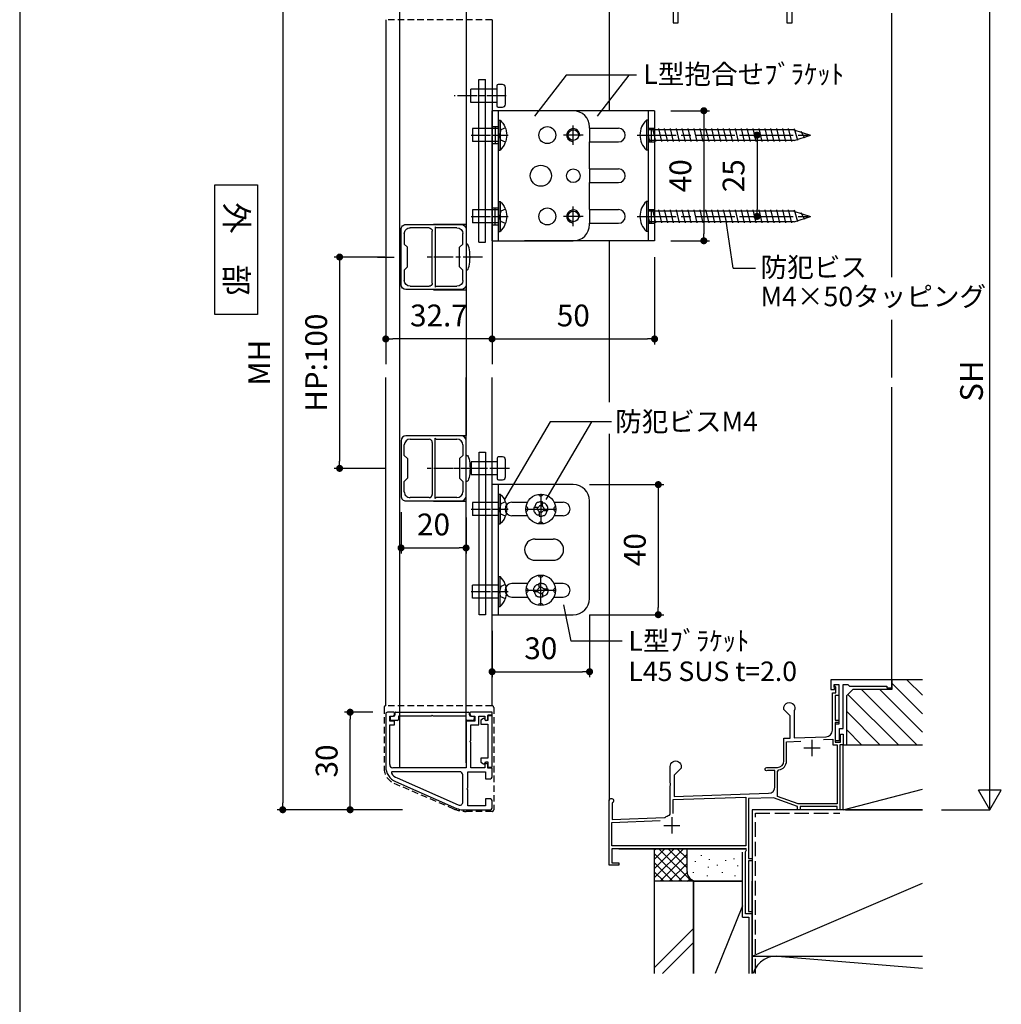
# Model space of a CAD drawing. Units: millimetres. Extents: x 0 to 2720, y 0 to 891.
# Drawn here: x 2090 to 2392, y 413 to 716 of the extents above; entities that cross this region are included whole.
import ezdxf

# ---------------------------------------------------------------- set-up
doc = ezdxf.new("R2010")
doc.units = ezdxf.units.MM
doc.header["$PDMODE"] = 34
doc.header["$PDSIZE"] = -3
for name, pattern in [('ACISOTGL', [3, 2, -1]), ('AM_ISO08W050', [18, 12, -1.5, 3, -1.5]), ('AM_ISO08W050x2', [9, 6, -0.75, 1.5, -0.75]), ('YHIDDEN_1', [4, 3, -1])]:
    doc.linetypes.add(name, pattern=pattern)
doc.layers.get('0').update_dxf_attribs({"linetype": 'CONTINUOUS'})
doc.layers.get('Defpoints').update_dxf_attribs({"linetype": 'CONTINUOUS'})
for name, color, linetype in [('5C', 7, 'CONTINUOUS'), ('HIDDEN(中)', 8, 'ACISOTGL'), ('SUNPO', 143, 'CONTINUOUS'), ('寸法', 143, 'CONTINUOUS'), ('枠', 7, 'CONTINUOUS'), ('細線', 8, 'CONTINUOUS')]:
    doc.layers.add(name, color=color, linetype=linetype)
doc.layers.add('AM_7', color=4, linetype='AM_ISO08W050', lineweight=25)
doc.styles.add('ゴシック_T', font='txt')
doc.styles.add('ｺﾞｼｯｸ', font='txt')
doc.dimstyles.new('1：2.5 size6.7', dxfattribs={"dimtxt": 6.7, "dimasz": 2.17, "dimexe": 1.7, "dimexo": 5, "dimgap": 3, "dimtad": 3, "dimdsep": 46, "dimtxsty": 'ｺﾞｼｯｸ', "dimblk": 'DOT', "dimcen": 0, "dimclrd": 143, "dimclre": 143, "dimclrt": 7, "dimadec": 1, "dimazin": 2, "dimtp": 0.1, "dimtm": 0.1, "dimtfac": 0.71, "dimtmove": 0, "dimatfit": 3, "dimldrblk": 'OPEN30', "dimfxl": 0, "dimlwd": -1, "dimlwe": -1, "dimarcsym": 0})

# ---------------------------------------------------------------- blocks, each defined once
blk = doc.blocks.new('_DOT')
at = {"color": 0, "linetype": 'ByBlock'}
blk.add_line((-0.5, 0), (-1, 0), dxfattribs=at)
at = {"color": 0, "linetype": 'ByBlock', "const_width": 0.5}
blk.add_lwpolyline([(-0.25, 0, 1), (0.25, 0, 1)], format="xyb", close=True, dxfattribs=at)
blk = doc.blocks.new('*D134')
at = {"layer": 'Defpoints', "color": 0}
for p in [(2212.8, 748.1), (2170.93, 473.1), (2212.8, 473.1, 0)]:
    blk.add_point(p, dxfattribs=at)
at = {"layer": '寸法', "color": 143}
for p, q in [((2207.8, 748.1), (2169.23, 748.1)), ((2170.93, 745.93), (2170.93, 475.27)), ((2207.8, 473.1), (2169.23, 473.1))]:
    blk.add_line(p, q, dxfattribs=at)
at = {"layer": '寸法', "color": 143, "xscale": 2.169999999999999, "yscale": 2.169999999999999, "zscale": 2.169999999999999}
for p, rotation in [((2170.93, 748.1), 90), ((2170.93, 473.1), 270)]:
    blk.add_blockref('_DOT', p, dxfattribs=dict(at, rotation=rotation))
at = {"layer": '寸法', "color": 7, "insert": (2164.58, 610.6), "char_height": 6.7, "attachment_point": 5, "rotation": 90, "style": 'ｺﾞｼｯｸ'}
blk.add_mtext('MH', dxfattribs=at)
blk = doc.blocks.new('_Open30')
at = {"layer": '5C', "color": 0, "lineweight": -2}
for p, q in [((-1, 0.27), (0, 0)), ((0, 0), (-1, -0.27)), ((0, 0), (-1, 0))]:
    blk.add_line(p, q, dxfattribs=at)
blk = doc.blocks.new('*D136')
at = {"layer": 'Defpoints', "color": 0}
for p in [(2191.66, 503.1), (2203.63, 503.1), (2212.8, 473.1)]:
    blk.add_point(p, dxfattribs=at)
at = {"layer": '寸法', "color": 143}
for p, q in [((2198.63, 503.1), (2189.96, 503.1)), ((2191.66, 475.27), (2191.66, 500.93)), ((2207.8, 473.1), (2189.96, 473.1))]:
    blk.add_line(p, q, dxfattribs=at)
at = {"layer": '寸法', "color": 143, "xscale": 2.169999999999999, "yscale": 2.169999999999999, "zscale": 2.169999999999999}
for p, rotation in [((2191.66, 503.1), 90), ((2191.66, 473.1), 270)]:
    blk.add_blockref('_DOT', p, dxfattribs=dict(at, rotation=rotation))
at = {"layer": '寸法', "color": 7, "insert": (2185.31, 488.1), "char_height": 6.7, "attachment_point": 5, "rotation": 90, "style": 'ｺﾞｼｯｸ'}
blk.add_mtext('30', dxfattribs=at)
blk = doc.blocks.new('TN枠')
for p, q in [((16.6, 24.7), (0.36, 24.7)), ((-4.21, 21.72), (-12.48, 2.96)), ((0, 0), (0, 22.5)), ((1, 23.5), (13.2, 23.5)), ((13.2, 23.5), (13.2, 22.2)), ((13.4, 22), (14.2, 22)), ((14.4, 22.2), (14.4, 23.5)), ((14.4, 23.5), (15.9, 23.5)), ((15.9, 23.5), (15.9, 22.5)), ((16.4, 22), (16.9, 22)), ((17.1, 22.2), (17.1, 24.2)), ((-12.9, 0.95), (-12.9, -7.5)), ((-12.9, 0.95), (-12.9, -7.5)), ((14.4, 0), (0, 0)), ((-11.7, -6), (-11.7, -0.5)), ((-11.7, -0.5), (-6.75, -0.5)), ((-6.75, -0.5), (-6.45, -0.2)), ((-6.45, -0.2), (-6.15, -0.5)), ((-6.15, -0.5), (-1.2, -0.5)), ((-1.2, -0.5), (-1.2, -6)), ((0, -5.75), (0, -1.5)), ((0, -1.5), (7.8, -1.5)), ((7.8, -1.5), (8.1, -1.2)), ((8.1, -1.2), (8.4, -1.5)), ((8.4, -1.5), (13.2, -1.5)), ((13.2, -1.5), (13.2, -3.9)), ((14.4, -2.7), (14.4, 0)), ((15.9, -2.7), (14.4, -2.7)), ((15.9, -1.7), (15.9, -2.7)), ((16.9, -1.2), (16.4, -1.2)), ((17.1, -7.2), (17.1, -1.4)), ((-9.55, -6), (-11.7, -6)), ((-9.55, -7.5), (-9.55, -6)), ((-1.2, -6), (-3.35, -6)), ((-3.35, -6), (-3.35, -7.5)), ((1.05, -5.75), (0, -5.75)), ((1.35, -6.05), (1.35, -6.2)), ((13.2, -3.9), (15.9, -3.9)), ((14.55, -6.05), (14.55, -6.2)), ((15.9, -5.75), (14.85, -5.75)), ((15.9, -3.9), (15.9, -5.75)), ((-12.4, -8), (-10.05, -8)), ((-2.85, -8), (-0.15, -8)), ((-0.15, -8), (-0.15, -6.7)), ((-0.15, -6.7), (0.85, -6.7)), ((14.55, -6.2), (14.55, -6.2)), ((15.05, -6.7), (16.05, -6.7)), ((16.05, -6.7), (16.05, -8)), ((16.05, -8), (17.1, -8)), ((17.1, -8), (17.1, -7.2))]:
    blk.add_line(p, q)
blk.add_lwpolyline([(-3.12, 21.23), (-11.41, 2.4, 0.541684), (-10.5, 1), (-2.2, 1, 0.414214), (-1.2, 2), (-1.2, 22.66, 0.589761), (-1.66, 22.92, 0.149912)], format="xyb", close=True)
for centre, radius, start, end in [((0.36, 19.7), 5, 90, 156.2251), ((16.6, 24.2), 0.5, 360, 90), ((1, 22.5), 1, 90, 180), ((13.4, 22.2), 0.2, 180, 270), ((14.2, 22.2), 0.2, 270, 0), ((16.4, 22.5), 0.5, 180, 270), ((16.9, 22.2), 0.2, 270, 360), ((-7.9, 0.95), 5, 156.2251, 180), ((16.4, -1.7), 0.5, 90, 180), ((16.9, -1.4), 0.2, 0, 90), ((1.05, -6.05), 0.3, 0, 90), ((14.85, -6.05), 0.3, 90, 180), ((-12.4, -7.5), 0.5, 180, 270), ((-10.05, -7.5), 0.5, 270, 0), ((-2.85, -7.5), 0.5, 180, 270), ((0.85, -6.2), 0.5, 270, 0), ((15.05, -6.2), 0.5, 180, 270)]:
    blk.add_arc(centre, radius, start, end)
blk = doc.blocks.new('TN枠Sカバー')
for p, q in [((-12.9, 1.25), (-12.9, 2.05)), ((-11.9, 1.25), (-12.9, 1.25)), ((-12.4, 2.55), (-10.7, 2.55)), ((-11.4, 0.2), (-11.4, 0.75)), ((11.2, 0), (-11.2, 0)), ((-10.4, 2.25), (-10.4, 1.2)), ((-10.4, 1.2), (-0.3, 1.2)), ((-0.3, 1.2), (0, 0.9)), ((0, 0.9), (0.3, 1.2)), ((0.3, 1.2), (10.4, 1.2)), ((10.4, 1.2), (10.4, 2.25)), ((10.7, 2.55), (12.4, 2.55)), ((11.4, 0.75), (11.4, 0.2)), ((12.9, 1.25), (11.9, 1.25)), ((12.9, 1.4), (12.9, 2.05)), ((12.9, 2.05), (12.9, 1.25))]:
    blk.add_line(p, q)
for centre, radius, start, end in [((-12.4, 2.05), 0.5, 90, 180), ((-11.9, 0.75), 0.5, 0, 90), ((-11.2, 0.2), 0.2, 180, 270), ((-10.7, 2.25), 0.3, 0, 90), ((10.7, 2.25), 0.3, 90, 180), ((11.2, 0.2), 0.2, 270, 0), ((11.9, 0.75), 0.5, 90, 180), ((12.4, 2.05), 0.5, 360, 90)]:
    blk.add_arc(centre, radius, start, end)
blk = doc.blocks.new('TN枠Pカバー')
blk.add_lwpolyline([(6.4, 1.3), (6.4, 1.99), (6.85, 2.25, 0.414214), (6.96, 2.66), (6.47, 3.5), (5.21, 3.5), (5.21, 1.3), (-5.21, 1.3), (-5.21, 3.5), (-6.47, 3.5), (-6.96, 2.66, 0.414214), (-6.85, 2.25), (-6.4, 1.99), (-6.4, 1.3), (-7.95, 1.3), (-7.95, 0), (7.95, 0), (7.95, 1.3)], format="xyb", close=True)
blk = doc.blocks.new('TN枠+S+P')
for name, p in [('TN枠', (0, 0)), ('TN枠Pカバー', (8.2, -8))]:
    blk.add_blockref(name, p)
at = {"rotation": 90}
blk.add_blockref('TN枠Sカバー', (17.1, 10.4), dxfattribs=at)
blk = doc.blocks.new('*D137')
at = {"layer": 'Defpoints', "color": 0}
for p in [(2285.33, 688.1), (2285.33, 648.1), (2300.49, 648.1)]:
    blk.add_point(p, dxfattribs=at)
at = {"layer": '寸法', "color": 143}
for p, q in [((2290.33, 688.1), (2302.19, 688.1)), ((2300.49, 685.93), (2300.49, 650.27)), ((2290.33, 648.1), (2302.19, 648.1))]:
    blk.add_line(p, q, dxfattribs=at)
at = {"layer": '寸法', "color": 143, "xscale": 2.169999999999999, "yscale": 2.169999999999999, "zscale": 2.169999999999999}
for p, rotation in [((2300.49, 688.1), 90), ((2300.49, 648.1), 270)]:
    blk.add_blockref('_DOT', p, dxfattribs=dict(at, rotation=rotation))
at = {"layer": '寸法', "color": 7, "insert": (2294.14, 668.1), "char_height": 6.7, "attachment_point": 5, "rotation": 90, "style": 'ｺﾞｼｯｸ'}
blk.add_mtext('40', dxfattribs=at)
blk = doc.blocks.new('*D138')
at = {"layer": 'Defpoints', "color": 0}
for p in [(2202.63, 630.61), (2235.33, 631.07), (2202.63, 617.91)]:
    blk.add_point(p, dxfattribs=at)
at = {"layer": '寸法', "color": 143}
for p, q in [((2202.63, 625.61), (2202.63, 616.21)), ((2235.33, 626.07), (2235.33, 616.21)), ((2233.16, 617.91), (2204.8, 617.91))]:
    blk.add_line(p, q, dxfattribs=at)
at = {"layer": '寸法', "color": 143, "xscale": 2.169999999999999, "yscale": 2.169999999999999, "zscale": 2.169999999999999, "rotation": 180}
blk.add_blockref('_DOT', (2202.63, 617.91), dxfattribs=at)
at = {"layer": '寸法', "color": 143, "xscale": 2.169999999999999, "yscale": 2.169999999999999, "zscale": 2.169999999999999}
blk.add_blockref('_DOT', (2235.33, 617.91), dxfattribs=at)
at = {"layer": '寸法', "color": 7, "insert": (2218.98, 624.26), "char_height": 6.7, "attachment_point": 5, "style": 'ｺﾞｼｯｸ'}
blk.add_mtext('32.7', dxfattribs=at)
blk = doc.blocks.new('*D158')
at = {"layer": 'Defpoints', "color": 0}
for p in [(2235.33, 648.1), (2285.33, 648.1), (2285.33, 617.91)]:
    blk.add_point(p, dxfattribs=at)
at = {"layer": '寸法', "color": 143}
for p, q in [((2235.33, 643.1), (2235.33, 616.21)), ((2285.33, 643.1), (2285.33, 616.21)), ((2237.5, 617.91), (2283.16, 617.91))]:
    blk.add_line(p, q, dxfattribs=at)
at = {"layer": '寸法', "color": 143, "xscale": 2.169999999999999, "yscale": 2.169999999999999, "zscale": 2.169999999999999, "rotation": 180}
blk.add_blockref('_DOT', (2235.33, 617.91), dxfattribs=at)
at = {"layer": '寸法', "color": 143, "xscale": 2.169999999999999, "yscale": 2.169999999999999, "zscale": 2.169999999999999}
blk.add_blockref('_DOT', (2285.33, 617.91), dxfattribs=at)
at = {"layer": '寸法', "color": 7, "insert": (2260.33, 624.26), "char_height": 6.7, "attachment_point": 5, "style": 'ｺﾞｼｯｸ'}
blk.add_mtext('50', dxfattribs=at)
blk = doc.blocks.new('*D159')
at = {"layer": 'Defpoints', "color": 0}
for p in [(2307.61, 680.6), (2307.61, 655.6), (2316.85, 655.6)]:
    blk.add_point(p, dxfattribs=at)
at = {"layer": '寸法', "color": 143}
for p, q in [((2312.61, 680.6), (2318.55, 680.6)), ((2316.85, 678.43), (2316.85, 657.77)), ((2312.61, 655.6), (2318.55, 655.6))]:
    blk.add_line(p, q, dxfattribs=at)
at = {"layer": '寸法', "color": 143, "xscale": 2.169999999999999, "yscale": 2.169999999999999, "zscale": 2.169999999999999}
for p, rotation in [((2316.85, 680.6), 90), ((2316.85, 655.6), 270)]:
    blk.add_blockref('_DOT', p, dxfattribs=dict(at, rotation=rotation))
at = {"layer": '寸法', "color": 7, "insert": (2310.5, 668.1), "char_height": 6.7, "attachment_point": 5, "rotation": 90, "style": 'ｺﾞｼｯｸ'}
blk.add_mtext('25', dxfattribs=at)
blk = doc.blocks.new('*D160')
at = {"layer": 'Defpoints', "color": 0}
for p in [(2207.33, 643.1), (2188.43, 578.1), (2207.33, 578.1, 0)]:
    blk.add_point(p, dxfattribs=at)
at = {"layer": '寸法', "color": 143}
for p, q in [((2202.33, 643.1), (2186.73, 643.1)), ((2188.43, 640.93), (2188.43, 580.27)), ((2202.33, 578.1), (2186.73, 578.1))]:
    blk.add_line(p, q, dxfattribs=at)
at = {"layer": '寸法', "color": 143, "xscale": 2.169999999999999, "yscale": 2.169999999999999, "zscale": 2.169999999999999}
for p, rotation in [((2188.43, 643.1), 90), ((2188.43, 578.1), 270)]:
    blk.add_blockref('_DOT', p, dxfattribs=dict(at, rotation=rotation))
at = {"layer": '寸法', "color": 7, "insert": (2182.08, 610.6), "char_height": 6.7, "attachment_point": 5, "rotation": 90, "style": 'ｺﾞｼｯｸ'}
blk.add_mtext('HP:100', dxfattribs=at)
blk = doc.blocks.new('M4×8 防犯ネジ')
for p, q in [((-2, 8), (2, 8)), ((-2, 0), (-2, 8)), ((2, 0), (2, 8)), ((-4.6, 0), (4.6, 0)), ((-4.6, 0), (-4.6, -0.5)), ((4.6, 0), (4.6, -0.5)), ((-4.6, -0.5), (4.6, -0.5))]:
    blk.add_line(p, q)
blk.add_arc((0, 3.79), 6.29, 223.0029, 316.9971)
at = {"layer": 'AM_7', "linetype": 'AM_ISO08W050x2'}
blk.add_line((0, 8.47), (0, -2.94), dxfattribs=at)
at = {"layer": '細線'}
for p, q in [((-2.2, -2.1), (-1.59, -0.68)), ((-1.59, -0.68), (0, -0.26)), ((1.59, -0.68), (0, -0.26)), ((2.2, -2.1), (1.59, -0.68))]:
    blk.add_line(p, q, dxfattribs=at)
blk = doc.blocks.new('M4防犯ビス頭')
for p, q in [((-1.01, 0.48), (-2.16, 0.48)), ((-2.16, 0.48), (-2.16, -0.28)), ((-1.01, -0.09), (-1.01, 0.48)), ((0.48, 2.16), (-0.28, 2.16)), ((-0.09, 1.01), (0.48, 1.01)), ((0.48, 1.01), (0.48, 2.16)), ((1.01, 0.09), (1.01, -0.48)), ((2.16, -0.48), (2.16, 0.28)), ((-0.48, -1.01), (-0.48, -2.16)), ((0.09, -1.01), (-0.48, -1.01)), ((-0.48, -2.16), (0.28, -2.16)), ((1.01, -0.48), (2.16, -0.48))]:
    blk.add_line(p, q)
blk.add_circle((0, 0), 4.6)
for centre, radius, start, end in [((0, 4.8), 0.8, 199.155, 340.845), ((-4.8, 0), 0.8, 289.155, 70.845), ((-1.01, 1.01), 0.532, 270, 330), ((-0.09, 0.48), 0.532, 90, 150), ((1.01, 1.01), 0.532, 180, 240), ((0.48, 0.09), 0.532, 0, 60), ((4.8, 0), 0.8, 109.155, 250.845), ((-0.48, -0.09), 0.532, 180, 240), ((-1.01, -1.01), 0.532, 0, 60), ((0.09, -0.48), 0.532, 270, 330), ((1.01, -1.01), 0.532, 90, 150), ((0, -4.8), 0.8, 19.155, 160.845)]:
    blk.add_arc(centre, radius, start, end)
for points in [[(-0.28, 2.16), (-0.54, 2.13), (-0.72, 2.09), (-1.16, 1.92), (-1.5, 1.62), (-1.78, 1.09), (-1.86, 0.74), (-1.87, 0.48)], [(2.16, 0.28), (2.13, 0.54), (2.09, 0.72), (1.92, 1.16), (1.62, 1.5), (1.09, 1.78), (0.74, 1.86), (0.48, 1.87)], [(-2.16, -0.28), (-2.13, -0.54), (-2.09, -0.72), (-1.92, -1.16), (-1.62, -1.5), (-1.09, -1.78), (-0.74, -1.86), (-0.48, -1.87)], [(0.28, -2.16), (0.54, -2.13), (0.72, -2.09), (1.16, -1.92), (1.5, -1.62), (1.78, -1.09), (1.86, -0.74), (1.87, -0.48)]]:
    blk.add_open_spline(points, degree=3, knots=[0.018886, 0.018886, 0.018886, 0.018886, 0.262345, 0.781712, 1.886788, 2.723119, 3.614236, 3.614236, 3.614236, 3.614236])
at = {"layer": 'AM_7'}
for p, q in [((0, 4.71), (0, -4.71)), ((-4.71, 0), (4.71, 0))]:
    blk.add_line(p, q, dxfattribs=at)
blk = doc.blocks.new('*D161')
at = {"layer": 'Defpoints', "color": 0}
for p in [(2265.33, 538.1, 0), (2235.33, 533.1, 0), (2265.33, 515.55)]:
    blk.add_point(p, dxfattribs=at)
at = {"layer": '寸法', "color": 143}
for p, q in [((2265.33, 533.1), (2265.33, 513.85)), ((2235.33, 528.1), (2235.33, 513.85)), ((2237.5, 515.55), (2263.16, 515.55))]:
    blk.add_line(p, q, dxfattribs=at)
at = {"layer": '寸法', "color": 143, "xscale": 2.169999999999999, "yscale": 2.169999999999999, "zscale": 2.169999999999999, "rotation": 180}
blk.add_blockref('_DOT', (2235.33, 515.55), dxfattribs=at)
at = {"layer": '寸法', "color": 143, "xscale": 2.169999999999999, "yscale": 2.169999999999999, "zscale": 2.169999999999999}
blk.add_blockref('_DOT', (2265.33, 515.55), dxfattribs=at)
at = {"layer": '寸法', "color": 7, "insert": (2250.33, 521.9), "char_height": 6.7, "attachment_point": 5, "style": 'ｺﾞｼｯｸ'}
blk.add_mtext('30', dxfattribs=at)
blk = doc.blocks.new('*D162')
at = {"layer": 'Defpoints', "color": 0}
for p in [(2260.33, 573.1, 0), (2260.33, 533.1, 0), (2286.47, 533.1)]:
    blk.add_point(p, dxfattribs=at)
at = {"layer": '寸法', "color": 143}
for p, q in [((2265.33, 573.1), (2288.17, 573.1)), ((2286.47, 570.93), (2286.47, 535.27)), ((2265.33, 533.1), (2288.17, 533.1))]:
    blk.add_line(p, q, dxfattribs=at)
at = {"layer": '寸法', "color": 143, "xscale": 2.169999999999999, "yscale": 2.169999999999999, "zscale": 2.169999999999999}
for p, rotation in [((2286.47, 573.1), 90), ((2286.47, 533.1), 270)]:
    blk.add_blockref('_DOT', p, dxfattribs=dict(at, rotation=rotation))
at = {"layer": '寸法', "color": 7, "insert": (2280.12, 553.1), "char_height": 6.7, "attachment_point": 5, "rotation": 90, "style": 'ｺﾞｼｯｸ'}
blk.add_mtext('40', dxfattribs=at)
blk = doc.blocks.new('*D157')
at = {"layer": 'Defpoints', "color": 0}
for p in [(2207.33, 569.6), (2227.33, 568), (2227.33, 553.63)]:
    blk.add_point(p, dxfattribs=at)
at = {"layer": '寸法', "color": 143}
for p, q in [((2207.33, 564.6), (2207.33, 551.93)), ((2227.33, 563), (2227.33, 551.93)), ((2209.5, 553.63), (2225.16, 553.63))]:
    blk.add_line(p, q, dxfattribs=at)
at = {"layer": '寸法', "color": 143, "xscale": 2.169999999999999, "yscale": 2.169999999999999, "zscale": 2.169999999999999, "rotation": 180}
blk.add_blockref('_DOT', (2207.33, 553.63), dxfattribs=at)
at = {"layer": '寸法', "color": 143, "xscale": 2.169999999999999, "yscale": 2.169999999999999, "zscale": 2.169999999999999}
blk.add_blockref('_DOT', (2227.33, 553.63), dxfattribs=at)
at = {"layer": '寸法', "color": 7, "insert": (2217.33, 559.98), "char_height": 6.7, "attachment_point": 5, "style": 'ｺﾞｼｯｸ'}
blk.add_mtext('20', dxfattribs=at)
blk = doc.blocks.new('20角DH 新')
for p, q in [((-10, 18.5), (-10, 1.5)), ((8.5, 20), (-8.5, 20)), ((-7.2, 19), (-4, 19)), ((-3, 18), (-4, 19)), ((4, 19), (3, 18)), ((4, 19), (7.2, 19)), ((10, 1.5), (10, 18.5)), ((-9, 10.8), (-9, 17.2)), ((-3, 18), (3, 18)), ((9, 17.2), (9, 10.8)), ((-9.3, 10.5), (-9, 10.8)), ((9.3, 10.5), (-9.3, 10.5)), ((-8, 9.6), (8, 9.6)), ((9, 10.8), (9.3, 10.5)), ((-9, 2.8), (-9, 8.6)), ((9, 8.6), (9, 2.8)), ((-8.5, 0), (8.5, 0)), ((-4, 1), (-7.2, 1)), ((-3, 2), (-4, 1)), ((-3, 2), (3, 2)), ((4, 1), (3, 2)), ((7.2, 1), (4, 1))]:
    blk.add_line(p, q)
for centre, radius, start, end in [((-8.5, 18.5), 1.5, 90, 180), ((-7.2, 17.2), 1.8, 90, 180), ((7.2, 17.2), 1.8, 0, 90), ((8.5, 18.5), 1.5, 0, 90), ((-8, 8.6), 1, 90, 180), ((8, 8.6), 1, 360, 90), ((-8.5, 1.5), 1.5, 180, 270), ((-7.2, 2.8), 1.8, 180, 270), ((7.2, 2.8), 1.8, 270, 0), ((8.5, 1.5), 1.5, 270, 0)]:
    blk.add_arc(centre, radius, start, end)

msp = doc.modelspace()

# ---------------------------------------------------------------- linework, layer by layer
for p, q in [((2090, 891), (2090, 0)), ((2388.507, 480.099, 0), (2388.507, 741.099, 0)), ((2202.632, 716.099, 0), (2202.632, 610.099, 0)), ((2235.332, 716.099, 0), (2235.332, 610.099, 0)), ((2258.133, 698.999), (2248.425, 686.421)), ((2279.779, 698.999), (2258.133, 698.999)), ((2277.426, 698.999), (2267.717, 686.421)), ((2236.832, 694.681, 0), (2228.832, 694.681, 0)), ((2228.832, 690.681, 0), (2228.832, 694.681, 0)), ((2236.832, 695.781, 0), (2236.832, 689.581, 0)), ((2238.532, 696.181, 0), (2237.232, 696.181, 0)), ((2239.432, 690.081, 0), (2239.432, 695.281, 0)), ((2236.832, 690.681, 0), (2228.832, 690.681, 0)), ((2235.332, 648.099, 0), (2235.332, 688.099, 0)), ((2235.332, 648.099, 0), (2235.332, 688.099, 0)), ((2260.332, 688.099, 0), (2235.332, 688.099, 0)), ((2237.232, 689.181, 0), (2238.532, 689.181, 0)), ((2237.332, 648.099, 0), (2237.332, 688.099, 0)), ((2285.332, 688.099, 0), (2245.332, 688.099, 0)), ((2283.332, 688.099, 0), (2283.332, 648.099, 0)), ((2285.332, 688.099, 0), (2285.332, 648.099, 0)), ((2282.832, 685.199, 0), (2282.832, 675.999, 0)), ((2283.332, 685.199, 0), (2282.832, 685.199, 0)), ((2283.332, 685.199, 0), (2283.332, 675.999, 0)), ((2265.332, 682.699, 0), (2265.332, 683.099, 0)), ((2265.332, 682.699, 0), (2274.232, 682.699, 0)), ((2265.332, 682.699, 0), (2265.332, 678.499, 0)), ((2265.332, 678.499, 0), (2274.232, 678.499, 0)), ((2265.332, 670.199, 0), (2265.332, 678.499, 0)), ((2283.332, 675.999, 0), (2282.832, 675.999, 0)), ((2265.332, 670.199, 0), (2274.232, 670.199, 0)), ((2265.332, 670.199, 0), (2265.332, 665.999, 0)), ((2265.332, 665.999, 0), (2274.232, 665.999, 0)), ((2265.332, 657.699, 0), (2265.332, 665.999, 0)), ((2282.832, 660.199, 0), (2282.832, 650.999, 0)), ((2283.332, 660.199, 0), (2282.832, 660.199, 0)), ((2283.332, 660.199, 0), (2283.332, 650.999, 0)), ((2265.332, 657.699, 0), (2274.232, 657.699, 0)), ((2265.332, 657.699, 0), (2265.332, 653.499, 0)), ((2309.552, 639.701), (2307.274, 654.846)), ((2265.332, 653.499, 0), (2274.232, 653.499, 0)), ((2265.332, 653.099, 0), (2265.332, 653.499, 0)), ((2235.332, 648.099, 0), (2260.332, 648.099, 0)), ((2285.332, 648.099, 0), (2245.332, 648.099, 0)), ((2283.332, 650.999, 0), (2282.832, 650.999, 0)), ((2227.538, 647.099, 0), (2227.332, 647.099, 0)), ((2227.545, 639.099, 0), (2227.332, 639.099, 0)), ((2309.552, 639.701), (2316.407, 639.701)), ((2202.632, 505.099), (2202.632, 606.099, 0)), ((2235.332, 505.099), (2235.332, 606.099, 0)), ((2253.216, 592.386, 0), (2239.172, 568.497, 0)), ((2265.891, 592.386, 0), (2251.848, 568.497, 0)), ((2272.042, 592.386, 0), (2253.216, 592.386, 0)), ((2227.545, 582.099, 0), (2227.332, 582.099, 0)), ((2238.573, 581.599, 0), (2237.273, 581.599, 0)), ((2236.873, 580.099, 0), (2228.873, 580.099, 0)), ((2228.873, 580.099, 0), (2228.873, 576.099, 0)), ((2236.873, 581.199, 0), (2236.873, 574.999, 0)), ((2239.473, 575.499, 0), (2239.473, 580.699, 0)), ((2236.873, 576.099, 0), (2228.873, 576.099, 0)), ((2227.538, 574.099, 0), (2227.332, 574.099, 0)), ((2235.332, 533.099, 0), (2235.332, 573.099, 0)), ((2260.332, 573.099, 0), (2235.332, 573.099, 0)), ((2237.273, 574.599, 0), (2238.573, 574.599, 0)), ((2237.332, 533.099, 0), (2237.332, 573.099, 0)), ((2241.432, 567.699, 0), (2246.239, 567.699, 0)), ((2254.425, 567.699, 0), (2257.232, 567.699, 0)), ((2265.332, 538.099, 0), (2265.332, 568.099, 0)), ((2246.239, 563.499, 0), (2241.432, 563.499, 0)), ((2257.232, 563.499, 0), (2254.425, 563.499, 0)), ((2248.582, 556.349, 0), (2254.082, 556.349, 0)), ((2248.582, 549.849, 0), (2254.082, 549.849, 0)), ((2246.239, 542.699, 0), (2241.432, 542.699, 0)), ((2257.232, 542.699, 0), (2254.425, 542.699, 0)), ((2241.432, 538.499, 0), (2246.239, 538.499, 0)), ((2254.425, 538.499, 0), (2257.232, 538.499, 0)), ((2259.716, 525.001), (2257.442, 536.133)), ((2235.332, 533.099, 0), (2260.332, 533.099, 0)), ((2275.365, 525.001), (2259.716, 525.001)), ((2388.507, 473.099, 0), (2388.507, 485.223, 0)), ((2388.507, 473.099, 0), (2385.007, 479.161, 0)), ((2392.007, 479.161, 0), (2385.007, 479.161, 0)), ((2388.507, 473.099, 0), (2392.007, 479.161, 0)), ((2344.032, 473.099, 0), (2367.755, 473.099, 0)), ((2344.032, 473.099, 0), (2367.755, 473.099, 0)), ((2373.639, 473.099, 0), (2388.507, 473.099, 0)), ((2315.332, 440.399, 0), (2315.332, 422.779, 0)), ((2315.332, 440.398, 0), (2315.332, 422.779, 0))]:
    msp.add_line(p, q)
at = {"linetype": 'Continuous', "ltscale": 1.5}
for p, q in [((2358.332, 513.099, 0), (2339.532, 513.099, 0)), ((2325.132, 488.099, 0), (2325.132, 492.099, 0)), ((2343.332, 493.099, 0), (2367.755, 493.099, 0)), ((2274.332, 456.099, 0), (2271.332, 456.099, 0)), ((2315.332, 441.099, 0), (2313.332, 441.099, 0))]:
    msp.add_line(p, q, dxfattribs=at)
at = {"color": 0, "linetype": 'ByBlock', "ltscale": 0.5}
for p, q in [((2367.755, 513.099), (2358.332, 513.099)), ((2358.332, 513.099), (2358.332, 510.099)), ((2346.332, 510.099), (2344.332, 508.099)), ((2358.332, 510.099), (2346.332, 510.099)), ((2344.332, 508.099), (2344.332, 493.099)), ((2344.332, 493.099), (2367.755, 493.099))]:
    msp.add_line(p, q, dxfattribs=at)
at = {"color": 0, "linetype": 'Continuous', "ltscale": 1.5}
for p, q in [((2367.755, 473.099, 0), (2315.332, 473.099, 0)), ((2312.332, 440.099, 0), (2312.332, 460.099, 0)), ((2285.332, 422.779, 0), (2285.332, 451.099, 0)), ((2297.332, 422.779, 0), (2297.332, 451.099, 0)), ((2312.332, 440.099, 0), (2314.332, 440.099, 0)), ((2314.332, 440.099, 0), (2314.332, 422.779, 0))]:
    msp.add_line(p, q, dxfattribs=at)
at = {"color": 0, "linetype": 'YHIDDEN_1', "ltscale": 1.5}
for p, q in [((2316.332, 422.779, 0), (2316.332, 472.099, 0)), ((2316.332, 472.099, 0), (2342.332, 472.099, 0))]:
    msp.add_line(p, q, dxfattribs=at)
at = {"ltscale": 1.5}
msp.add_line((2274.332, 461.099, 0), (2313.332, 461.099, 0), dxfattribs=at)
at = {"color": 0, "linetype": 'ByBlock', "ltscale": 0.5, "elevation": 0}
for points in [[(2291.032, 726.299), (2291.032, 715.099), (2292.632, 715.099), (2292.632, 737.299)], [(2326.032, 737.299), (2326.032, 715.099), (2327.632, 715.099), (2327.632, 726.299)], [(2337.264, 494.722), (2340.132, 494.822)], [(2291.032, 471.999), (2291.032, 476.23), (2313.432, 477.012), (2313.432, 461.999), (2272.132, 461.999), (2272.132, 469.226), (2287.038, 469.747)], [(2291.032, 471.999), (2291.032, 476.23)]]:
    msp.add_lwpolyline(points, dxfattribs=at)
msp.add_lwpolyline([(2150, 665.283), (2163.171, 665.283), (2163.171, 625.42), (2150, 625.42)], close=True)
msp.add_lwpolyline([(2358.332, 513.099), (2339.532, 513.099), (2339.532, 510.099), (2340.732, 510.099), (2340.732, 510.599), (2340.532, 510.799), (2340.532, 511.599), (2342.032, 511.599), (2342.032, 499.399), (2340.932, 499.399), (2340.932, 494.399), (2342.232, 494.399), (2342.232, 498.099), (2343.332, 498.099), (2343.332, 511.599), (2344.832, 511.599), (2345.332, 511.099), (2356.832, 511.099), (2356.832, 510.599), (2358.332, 510.599)], close=True, dxfattribs=at)
msp.add_lwpolyline([(2313.459, 461.099), (2272.132, 461.099), (2272.132, 456.799), (2274.332, 456.799), (2274.332, 456.099), (2271.332, 456.099), (2271.332, 475.899, -1.7320506), (2272.382, 475.293), (2272.232, 475.033), (2272.232, 470.13), (2288.411, 470.695), (2288.592, 470.764, -0.1157118), (2289.901, 471.414), (2290.132, 471.706), (2290.132, 480.44), (2290.252, 480.624), (2290.252, 481.174), (2290.132, 481.357), (2290.132, 486.399, -1.0000002), (2293.532, 486.399), (2293.532, 485.899), (2291.332, 483.699), (2291.332, 477.141), (2320.402, 478.156, 0.4040263), (2322.332, 480.155), (2322.332, 485.199), (2320.219, 485.199), (2320.074, 485.161, -1.2909943), (2319.832, 486.099), (2323.132, 486.099, 0.4142135), (2325.132, 488.099), (2325.132, 495.099), (2327.032, 495.165), (2327.032, 501.999), (2325.132, 503.899), (2325.132, 504.399, -1.3244981), (2328.277, 503.503), (2328.232, 503.345), (2328.232, 495.207), (2338.102, 495.552, 0.4040263), (2340.032, 497.55), (2340.032, 509.099), (2341.132, 509.099), (2341.132, 510.799), (2340.832, 511.099), (2340.832, 511.599), (2342.032, 511.599), (2342.032, 508.199), (2340.932, 508.199), (2340.932, 500.699), (2342.032, 500.699), (2342.032, 499.899), (2340.932, 499.899), (2340.932, 493.899), (2342.532, 493.899), (2342.532, 496.399), (2343.332, 496.399), (2343.332, 493.099), (2342.332, 493.099), (2342.332, 473.099), (2341.532, 473.099), (2341.532, 474.099), (2330.132, 474.099), (2330.132, 473.099), (2329.332, 473.099), (2329.332, 474.099), (2321.891, 476.807), (2314.232, 476.539), (2314.232, 458.099), (2315.332, 458.099), (2315.332, 457.399), (2314.232, 457.399), (2314.232, 441.799), (2315.332, 441.799), (2315.332, 441.099), (2313.332, 441.099), (2313.332, 460.199), (2313.655, 460.759)], format="xyb", close=True, dxfattribs=at)
msp.add_lwpolyline([(2337.264, 494.722), (2340.132, 494.822), (2340.132, 493.099), (2341.532, 493.099), (2341.532, 474.899), (2329.473, 474.899), (2323.132, 477.207), (2323.132, 484.837), (2323.556, 485.331, 0.3703341), (2325.932, 488.099), (2325.932, 494.026), (2330.37, 494.181)], format="xyb", dxfattribs=at)
for centre, radius in [((2252.328, 680.599, 0), 2.6), ((2260.332, 680.599, 0), 1.621), ((2250.332, 668.099, 0), 3.25), ((2260.332, 668.099, 0), 2.1), ((2252.328, 655.599, 0), 2.6), ((2260.332, 655.599, 0), 1.621)]:
    msp.add_circle(centre, radius)
for centre, radius, start, end in [((2237.232, 695.781, 0), 0.4, 90, 180), ((2238.532, 695.281, 0), 0.9, 0, 90), ((2237.232, 689.581, 0), 0.4, 180, 270), ((2238.532, 690.081, 0), 0.9, 270, 0), ((2260.332, 683.099, 0), 5, 0, 90), ((2287.122, 680.599, 0), 6.29, 133.00287, 226.99713), ((2274.232, 680.599, 0), 2.1, 270, 90), ((2274.232, 668.099, 0), 2.1, 270, 90), ((2287.122, 655.599, 0), 6.29, 133.00287, 226.99713), ((2274.232, 655.599, 0), 2.1, 270, 90), ((2260.332, 653.099, 0), 5, 270, 0), ((2237.273, 581.199, 0), 0.4, 90, 180), ((2238.573, 580.699, 0), 0.9, 0, 90), ((2238.573, 575.499, 0), 0.9, 270, 0), ((2237.273, 574.999, 0), 0.4, 180, 270), ((2260.332, 568.099, 0), 5, 0, 90), ((2241.432, 565.599, 0), 2.1, 90, 270), ((2257.232, 565.599, 0), 2.1, 270, 90), ((2248.582, 553.099, 0), 3.25, 90, 270), ((2254.082, 553.099, 0), 3.25, 270, 90), ((2241.432, 540.599, 0), 2.1, 90, 270), ((2257.232, 540.599, 0), 2.1, 270, 90), ((2260.332, 538.099, 0), 5, 270, 0)]:
    msp.add_arc(centre, radius, start, end)
at = {"linetype": 'Continuous', "ltscale": 1.5}
msp.add_arc((2323.132, 488.099, 0), 2, 270, 0, dxfattribs=at)
at = {"layer": 'AM_7', "linetype": 'AM_ISO08W050x2'}
for p, q in [((2239.719, 692.681, 0), (2223.621, 692.681, 0)), ((2260.332, 677.599, 0), (2260.332, 683.599, 0)), ((2263.332, 680.599, 0), (2257.332, 680.599, 0)), ((2260.332, 652.599, 0), (2260.332, 658.599, 0)), ((2263.332, 655.599, 0), (2257.332, 655.599, 0)), ((2232.397, 643.099, 0), (2215.373, 643.099, 0)), ((2232.397, 578.099, 0), (2215.373, 578.099, 0)), ((2231.832, 578.099), (2219.532, 578.099)), ((2231.832, 578.099), (2219.532, 578.099)), ((2240.672, 578.099, 0), (2227.831, 578.099, 0))]:
    msp.add_line(p, q, dxfattribs=at)
at = {"layer": 'AM_7'}
for p, q in [((2279.996, 680.599, 0), (2333.654, 680.599, 0)), ((2279.996, 655.599, 0), (2333.654, 655.599, 0))]:
    msp.add_line(p, q, dxfattribs=at)
at = {"layer": 'HIDDEN(中)'}
for p, q in [((2235.332, 716.099, 0), (2202.632, 716.099, 0)), ((2202.132, 504.599), (2202.132, 485.888)), ((2235.332, 505.099), (2202.632, 505.099)), ((2235.832, 504.599), (2235.832, 473.099)), ((2205.153, 481.297), (2223.437, 473.415)), ((2235.332, 472.599), (2227.396, 472.599))]:
    msp.add_line(p, q, dxfattribs=at)
for centre, radius, start, end in [((2202.632, 504.599), 0.5, 90, 180), ((2235.332, 504.599), 0.5, 0, 90), ((2207.132, 485.888), 5, 180, 246.68229), ((2227.396, 482.599), 10, 246.68229, 270), ((2235.332, 473.099), 0.5, 270, 0)]:
    msp.add_arc(centre, radius, start, end, dxfattribs=at)
at = {"layer": 'SUNPO'}
msp.add_line((2200.084, 643.099, 0), (2205.245, 643.099, 0), dxfattribs=at)
at = {"layer": '枠'}
for p, q in [((2227.332, 647.099, 0), (2227.332, 639.099, 0)), ((2227.332, 574.099, 0), (2227.332, 582.099, 0))]:
    msp.add_line(p, q, dxfattribs=at)
msp.add_ellipse((2227.538, 643.099, 0), major_axis=(0, 4), ratio=0.2521172, start_param=3.1415927, end_param=6.2831853, dxfattribs=at)
at = {"layer": '枠', "extrusion": (0, 0, -1)}
msp.add_ellipse((2227.538, 578.099, 0), major_axis=(0, -4), ratio=0.2521172, start_param=3.1415927, end_param=6.2831853, dxfattribs=at)
at = {"layer": '細線'}
for p, q in [((2206.832, 735.199, 0), (2206.832, 485.999, 0)), ((2227.332, 733.699, 0), (2227.332, 610.099, 0)), ((2271.332, 718.799, 0), (2271.332, 688.099, 0)), ((2358.332, 636.952, 0), (2358.332, 718.099, 0)), ((2231.292, 647.681, 0), (2231.292, 697.681, 0)), ((2231.292, 697.681, 0), (2233.292, 697.681, 0)), ((2233.292, 647.681, 0), (2233.292, 697.681, 0)), ((2235.332, 683.199, 0), (2237.332, 683.199, 0)), ((2236.332, 683.199, 0), (2236.332, 677.999, 0)), ((2283.332, 682.699, 0), (2285.332, 682.699, 0)), ((2328.175, 682.22, 0), (2283.332, 682.22, 0)), ((2284.332, 682.699, 0), (2284.332, 678.499, 0)), ((2284.673, 682.599, 0), (2285.627, 678.599, 0)), ((2286.49, 682.599, 0), (2287.444, 678.599, 0)), ((2288.308, 682.599, 0), (2289.262, 678.599, 0)), ((2290.126, 682.599, 0), (2291.079, 678.599, 0)), ((2291.943, 682.599, 0), (2292.897, 678.599, 0)), ((2293.761, 682.599, 0), (2294.715, 678.599, 0)), ((2295.578, 682.599, 0), (2296.532, 678.599, 0)), ((2297.396, 682.599, 0), (2298.35, 678.599, 0)), ((2299.214, 682.599, 0), (2300.167, 678.599, 0)), ((2301.031, 682.599, 0), (2301.985, 678.599, 0)), ((2302.849, 682.599, 0), (2303.802, 678.599, 0)), ((2304.666, 682.599, 0), (2305.62, 678.599, 0)), ((2306.484, 682.599, 0), (2307.438, 678.599, 0)), ((2308.302, 682.599, 0), (2309.255, 678.599, 0)), ((2310.119, 682.599, 0), (2311.073, 678.599, 0)), ((2311.937, 682.599, 0), (2312.89, 678.599, 0)), ((2313.754, 682.599, 0), (2314.708, 678.599, 0)), ((2315.572, 682.599, 0), (2316.526, 678.599, 0)), ((2317.389, 682.599, 0), (2318.343, 678.599, 0)), ((2319.207, 682.599, 0), (2320.161, 678.599, 0)), ((2321.025, 682.599, 0), (2321.978, 678.599, 0)), ((2322.842, 682.599, 0), (2323.796, 678.599, 0)), ((2324.66, 682.599, 0), (2325.614, 678.599, 0)), ((2326.477, 682.599, 0), (2327.431, 678.599, 0)), ((2328.175, 682.22, 0), (2333.332, 680.599, 0)), ((2328.295, 682.599, 0), (2329.274, 679.031, 0)), ((2330.308, 681.821, 0), (2331.458, 679.769, 0)), ((2283.332, 680.599, 0), (2283.809, 678.599, 0)), ((2328.271, 678.978, 0), (2283.332, 678.978, 0)), ((2283.332, 678.499, 0), (2285.332, 678.499, 0)), ((2328.271, 678.978, 0), (2333.332, 680.599, 0)), ((2235.332, 677.999, 0), (2237.332, 677.999, 0)), ((2235.332, 658.199, 0), (2237.332, 658.199, 0)), ((2236.332, 652.999, 0), (2236.332, 658.199, 0)), ((2283.332, 657.699, 0), (2285.332, 657.699, 0)), ((2328.175, 657.22, 0), (2283.332, 657.22, 0)), ((2284.332, 657.699, 0), (2284.332, 653.499, 0)), ((2284.673, 657.599, 0), (2285.627, 653.599, 0)), ((2286.49, 657.599, 0), (2287.444, 653.599, 0)), ((2288.308, 657.599, 0), (2289.262, 653.599, 0)), ((2290.126, 657.599, 0), (2291.079, 653.599, 0)), ((2291.943, 657.599, 0), (2292.897, 653.599, 0)), ((2293.761, 657.599, 0), (2294.715, 653.599, 0)), ((2295.578, 657.599, 0), (2296.532, 653.599, 0)), ((2297.396, 657.599, 0), (2298.35, 653.599, 0)), ((2299.214, 657.599, 0), (2300.167, 653.599, 0)), ((2301.031, 657.599, 0), (2301.985, 653.599, 0)), ((2302.849, 657.599, 0), (2303.802, 653.599, 0)), ((2304.666, 657.599, 0), (2305.62, 653.599, 0)), ((2306.484, 657.599, 0), (2307.438, 653.599, 0)), ((2308.302, 657.599, 0), (2309.255, 653.599, 0)), ((2310.119, 657.599, 0), (2311.073, 653.599, 0)), ((2311.937, 657.599, 0), (2312.89, 653.599, 0)), ((2313.754, 657.599, 0), (2314.708, 653.599, 0)), ((2315.572, 657.599, 0), (2316.526, 653.599, 0)), ((2317.389, 657.599, 0), (2318.343, 653.599, 0)), ((2319.207, 657.599, 0), (2320.161, 653.599, 0)), ((2321.025, 657.599, 0), (2321.978, 653.599, 0)), ((2322.842, 657.599, 0), (2323.796, 653.599, 0)), ((2324.66, 657.599, 0), (2325.614, 653.599, 0)), ((2326.477, 657.599, 0), (2327.431, 653.599, 0)), ((2328.175, 657.22, 0), (2333.332, 655.599, 0)), ((2328.295, 657.599, 0), (2329.274, 654.031, 0)), ((2283.332, 655.599, 0), (2283.809, 653.599, 0)), ((2328.271, 653.978, 0), (2333.332, 655.599, 0)), ((2330.308, 656.821, 0), (2331.458, 654.769, 0)), ((2217.332, 653.099, 0), (2217.332, 653.199, 0)), ((2217.332, 653.199, 0), (2227.332, 653.199, 0)), ((2235.332, 652.999, 0), (2237.332, 652.999, 0)), ((2328.271, 653.978, 0), (2283.332, 653.978, 0)), ((2283.332, 653.499, 0), (2285.332, 653.499, 0)), ((2271.332, 648.099, 0), (2271.332, 598.502, 0)), ((2231.292, 647.681, 0), (2233.292, 647.681, 0)), ((2217.332, 633.099, 0), (2217.332, 632.999, 0)), ((2217.332, 632.999, 0), (2227.332, 632.999, 0)), ((2227.332, 632.999, 0), (2227.332, 588.199, 0)), ((2358.332, 606.099, 0), (2358.332, 623.773, 0)), ((2227.332, 487.499), (2227.332, 606.099, 0)), ((2358.332, 513.099, 0), (2358.332, 603.099, 0)), ((2217.332, 588.099, 0), (2217.332, 588.199, 0)), ((2217.332, 588.199, 0), (2227.332, 588.199, 0)), ((2271.332, 588.754, 0), (2271.332, 475.899, 0)), ((2217.332, 568.099, 0), (2217.332, 567.999, 0)), ((2217.332, 567.999, 0), (2227.332, 567.999, 0)), ((2358.332, 512.074), (2367.755, 502.652)), ((2362.965, 513.099), (2367.755, 508.308)), ((2348.994, 510.099), (2365.994, 493.099)), ((2354.651, 510.099), (2367.755, 496.995)), ((2344.835, 508.601), (2360.337, 493.099)), ((2344.332, 503.447), (2354.68, 493.099)), ((2344.332, 497.79), (2349.024, 493.099)), ((2333.732, 494.599, 0), (2333.732, 489.599, 0)), ((2331.232, 492.099, 0), (2336.232, 492.099, 0)), ((2343.332, 473.099, 0), (2343.332, 493.099, 0)), ((2343.332, 473.099, 0), (2367.755, 479.442, 0)), ((2315.332, 473.099, 0), (2315.332, 428.099, 0)), ((2367.755, 473.099, 0), (2343.332, 473.099, 0)), ((2290.632, 470.799, 0), (2290.632, 465.799, 0)), ((2288.132, 468.299, 0), (2293.132, 468.299, 0)), ((2285.332, 460.726, 0), (2285.718, 461.112, 0)), ((2285.332, 457.898, 0), (2288.533, 461.099, 0)), ((2285.332, 451.099, 0), (2285.332, 461.099, 0)), ((2285.332, 455.069, 0), (2291.362, 461.099, 0)), ((2285.332, 452.241, 0), (2294.19, 461.099, 0)), ((2286.646, 461.099, 0), (2296.646, 451.099, 0)), ((2289.474, 461.099, 0), (2295.332, 455.241, 0)), ((2292.303, 461.099, 0), (2295.332, 458.069, 0)), ((2295.131, 461.099, 0), (2295.332, 460.898, 0)), ((2295.332, 454.099, 0), (2295.332, 461.099, 0)), ((2285.332, 459.584, 0), (2293.817, 451.099, 0)), ((2287.018, 451.099, 0), (2295.332, 459.412, 0)), ((2299.658, 459.098, 0), (2299.658, 458.898, 0)), ((2302.167, 457.909, 0), (2302.167, 457.709, 0)), ((2307.174, 457.576, 0), (2307.174, 457.376, 0)), ((2309.681, 458.079, 0), (2309.681, 457.879, 0)), ((2285.332, 456.756, 0), (2290.989, 451.099, 0)), ((2289.847, 451.099, 0), (2295.332, 456.584, 0)), ((2297.828, 457.242, 0), (2297.828, 457.042, 0)), ((2301.833, 455.573, 0), (2301.833, 455.373, 0)), ((2304.626, 456.176, 0), (2304.626, 455.976, 0)), ((2310.846, 455.907, 0), (2310.846, 455.707, 0)), ((2285.332, 453.927, 0), (2288.161, 451.099, 0)), ((2292.675, 451.099, 0), (2295.35, 453.773, 0)), ((2295.504, 451.099, 0), (2296.298, 451.893, 0)), ((2297.16, 453.904, 0), (2297.16, 453.704, 0)), ((2301.499, 452.902, 0), (2301.499, 452.702, 0)), ((2306.173, 453.904, 0), (2306.173, 453.704, 0)), ((2310.015, 452.902, 0), (2310.015, 452.702, 0)), ((2297.332, 451.099, 0), (2285.332, 451.099, 0)), ((2298.332, 451.099, 0), (2285.332, 451.099, 0)), ((2297.332, 451.099, 0), (2312.332, 451.099, 0)), ((2297.332, 451.099, 0), (2297.332, 422.779, 0)), ((2312.332, 451.099, 0), (2298.332, 451.099, 0)), ((2315.332, 422.779, 0), (2315.332, 451.099, 0)), ((2315.332, 428.099, 0), (2367.755, 450.566, 0)), ((2312.332, 443.599, 0), (2304.004, 422.779, 0)), ((2297.332, 436.557, 0), (2285.332, 424.557, 0)), ((2287.798, 422.779, 0), (2297.332, 432.314, 0)), ((2315.332, 428.099, 0), (2315.332, 422.779, 0)), ((2315.332, 428.099, 0), (2367.755, 428.099, 0)), ((2324.364, 427.941, 0), (2367.755, 424.355, 0))]:
    msp.add_line(p, q, dxfattribs=at)
at = {"layer": '細線', "elevation": 0}
msp.add_lwpolyline([(2231.332, 583.099), (2233.332, 583.099), (2233.332, 533.099), (2231.332, 533.099)], close=True, dxfattribs=at)
at = {"layer": '細線'}
for centre, radius, start, end in [((2260.332, 680.599, 0), 2, 350, 260), ((2260.332, 655.599, 0), 2, 350, 260), ((2298.332, 454.099, 0), 3, 180, 270), ((2322.832, 420.599, 0), 7.5, 78.21647, 163.09671)]:
    msp.add_arc(centre, radius, start, end, dxfattribs=at)

# ---------------------------------------------------------------- block references
at = {"xscale": -1}
for name, p, rotation in [('M4×8 防犯ネジ', (2237.332, 680.599, 0), 90), ('M4×8 防犯ネジ', (2237.332, 655.599, 0), 90), ('20角DH 新', (2207.332, 643.099, 0), 270), ('M4×8 防犯ネジ', (2237.332, 565.599, 0), 90), ('M4防犯ビス頭', (2250.332, 540.599, 0), 180)]:
    msp.add_blockref(name, p, dxfattribs=dict(at, rotation=rotation))
for name, p, rotation in [('20角DH 新', (2207.332, 578.099, 0), 270), ('M4×8 防犯ネジ', (2237.332, 540.199, 0), 90), ('TN枠+S+P', (2227.332, 485.999), 90)]:
    msp.add_blockref(name, p, dxfattribs=dict(rotation=rotation))
msp.add_blockref('M4防犯ビス頭', (2250.332, 565.599, 0))

# ---------------------------------------------------------------- texts
at = {"style": 'ｺﾞｼｯｸ'}
for s, p in [('L型抱合せﾌﾞﾗｹｯﾄ', (2281.875, 696.36)), ('防犯ビス', (2317.931, 636.963)), ('M4×50タッピング', (2317.931, 627.969)), ('防犯ビスM4', (2273.195, 589.504, 0)), ('L型ﾌﾞﾗｹｯﾄ', (2277.3, 522.05)), ('L45 SUS t=2.0', (2277.3, 512.694))]:
    msp.add_text(s, height=6, dxfattribs=at).set_placement(p)
for s, rotation, style, p in [('外\u3000部', 270, 'ゴシック_T', (2153.216, 659.914)), ('SH', 90, 'ｺﾞｼｯｸ', (2386.341, 598.633, 0))]:
    msp.add_text(s, height=7, rotation=rotation, dxfattribs=dict(style=style)).set_placement(p)

# ---------------------------------------------------------------- dimensions: what is measured, and where the dimension line sits
at = {"layer": '寸法'}
for base, p1, p2, text, picture, middle in [((2170.929, 473.099, 0), (2212.805, 748.099, 0), (2212.805, 473.099), 'MH', '*D134', (2164.579, 610.599, 0)), ((2188.43, 578.099, 0), (2207.332, 643.099, 0), (2207.332, 578.099), 'HP:100', '*D160', (2182.08, 610.599, 0))]:
    dim = msp.add_linear_dim(base=base, p1=p1, p2=p2, angle=90, text=text, dimstyle='1：2.5 size6.7', dxfattribs=at)
    dim.commit()
    dim.dimension.update_dxf_attribs({"geometry": picture, "text_midpoint": middle})
for base, p1, p2, angle, picture, middle in [((2300.487, 648.099, 0), (2285.332, 688.099, 0), (2285.332, 648.099, 0), 90, '*D137', (2294.137, 668.099, 0)), ((2316.848, 655.599, 0), (2307.609, 680.599, 0), (2307.609, 655.599, 0), 90, '*D159', (2310.498, 668.099, 0)), ((2286.468, 533.099), (2260.332, 573.099, 0), (2260.332, 533.099, 0), 90, '*D162', (2280.118, 553.099)), ((2191.663, 503.099), (2212.805, 473.099), (2203.632, 503.099), 270, '*D136', (2185.313, 488.099))]:
    dim = msp.add_linear_dim(base=base, p1=p1, p2=p2, angle=angle, dimstyle='1：2.5 size6.7', dxfattribs=at)
    dim.commit()
    dim.dimension.update_dxf_attribs({"geometry": picture, "text_midpoint": middle})
for base, p1, p2, picture, middle in [((2285.332, 617.907, 0), (2235.332, 648.099, 0), (2285.332, 648.099, 0), '*D158', (2260.332, 624.257, 0)), ((2202.632, 617.907, 0), (2235.332, 631.066, 0), (2202.632, 630.611, 0), '*D138', (2218.982, 624.257, 0)), ((2227.332, 553.625, 0), (2207.332, 569.599, 0), (2227.332, 567.999, 0), '*D157', (2217.332, 559.975, 0)), ((2265.332, 515.551), (2235.332, 533.099, 0), (2265.332, 538.099, 0), '*D161', (2250.332, 521.901))]:
    dim = msp.add_linear_dim(base=base, p1=p1, p2=p2, dimstyle='1：2.5 size6.7', dxfattribs=at)
    dim.commit()
    dim.dimension.update_dxf_attribs({"geometry": picture, "text_midpoint": middle})

doc.saveas('drawing.dxf')
